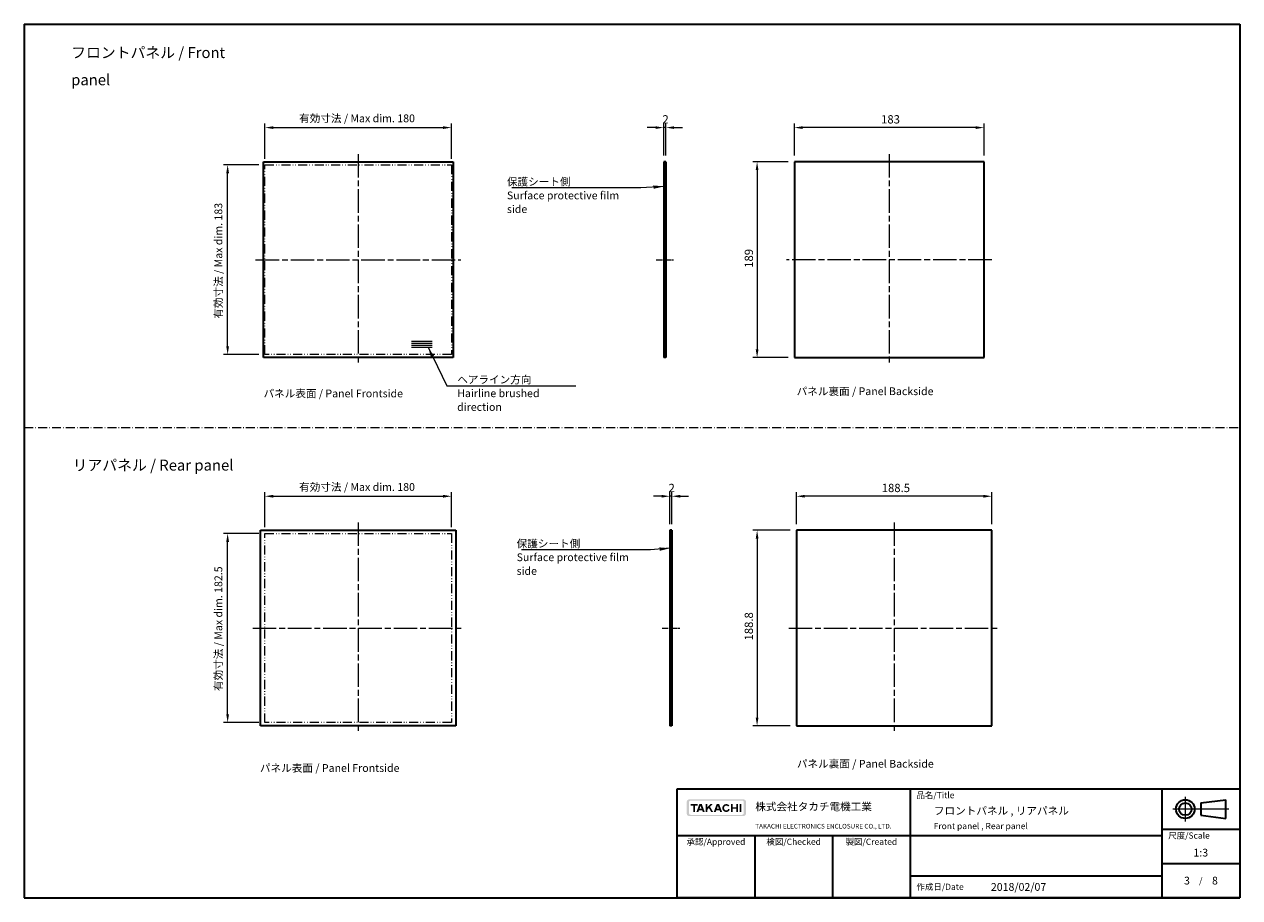
# Model space of a CAD drawing. Units: millimetres. Extents: x 58 to 9317, y 32 to 1156.
# Drawn here: x 3206 to 4379, y 32 to 875 of the extents above; entities that cross this region are included whole.
import ezdxf
from ezdxf.enums import TextEntityAlignment as Align

# ---------------------------------------------------------------- set-up
doc = ezdxf.new("R2010")
doc.units = ezdxf.units.MM
doc.header["$LTSCALE"] = 4
for name, pattern in [('CHAIN', [0.35429999999999995, 0.2362, -0.0295, 0.0591, -0.0295]), ('DASH_DOT', [0.37, 0.24, -0.06, 0.01, -0.06]), ('DASH_DOUBLE_DOT', [0.43979999999999997, 0.24, -0.06, 0.0098, -0.06, 0.01, -0.06])]:
    doc.linetypes.add(name, pattern=pattern)
doc.layers.get('Defpoints').update_dxf_attribs({"lineweight": 25})
for name, color, linetype, lineweight in [('Border (ISO)', 7, 'Continuous', 35), ('Centerline (ISO)', 131, 'Continuous', 18), ('Dimension (ISO)', 7, 'Continuous', 18), ('Dimension (ISO) @ 1', 7, 'Continuous', 18), ('Hatch (ISO)', 1, 'Continuous', 18), ('Sketch Geometry (ISO)', 7, 'Continuous', 18), ('Symbol (ISO)', 7, 'Continuous', 18), ('Title (ISO)', 7, 'Continuous', 35), ('Visible (ISO)', 7, 'Continuous', 35)]:
    doc.layers.add(name, color=color, linetype=linetype, lineweight=lineweight)
doc.styles.add('Note Text (TK)', font='txt')
doc.styles.add('文字スタイル67', font='arial.ttf')
doc.dimstyles.new('Default - Method 1b (TK)', dxfattribs={"dimscale": 4, "dimtxt": 2.5, "dimasz": 2.5, "dimexe": 1, "dimexo": 1.499999999999999, "dimgap": 1, "dimtad": 1, "dimtoh": 1, "dimrnd": 1e-08, "dimdsep": 46, "dimtxsty": 'Note Text (TK)', "dimcen": 0.09, "dimdle": 5, "dimclrd": 100, "dimclre": 100, "dimclrt": 7, "dimadec": 1, "dimazin": 1, "dimtfac": 1, "dimtmove": 0, "dimatfit": 3, "dimfxl": 1, "dimtolj": 1, "dimlwd": -1, "dimlwe": -1, "dimarcsym": 0})
doc.dimstyles.new('Default - Method 1b (TK)$7', dxfattribs={"dimscale": 4, "dimtxt": 2.5, "dimasz": 2.5, "dimexe": 1, "dimexo": 1.499999999999999, "dimgap": 1, "dimtad": 1, "dimtoh": 1, "dimrnd": 1e-08, "dimdsep": 46, "dimtxsty": 'Note Text (TK)', "dimcen": 0.09, "dimdle": 5, "dimclrd": 100, "dimclre": 100, "dimclrt": 7, "dimadec": 1, "dimazin": 1, "dimtfac": 1, "dimtmove": 0, "dimatfit": 3, "dimfxl": 1, "dimtolj": 1, "dimlwd": -1, "dimlwe": -1, "dimarcsym": 0})

# ---------------------------------------------------------------- blocks, each defined once
blk = doc.blocks.new('図面枠 tk図枠')
at = {"layer": 'Border (ISO)'}
for p, q in [((14.49999999999999, 289), (405.4999999999999, 289)), ((14.49999999999999, 289), (14.50000000000001, 8.000000000000007)), ((405.4999999999999, 289), (405.4999999999999, 8.000000000000007)), ((14.50000000000001, 8.000000000000007), (405.4999999999999, 8.000000000000007))]:
    blk.add_line(p, q, dxfattribs=at)
blk = doc.blocks.new('表題欄 tk表題欄')
at = {"layer": 'Hatch (ISO)'}
h = blk.add_hatch(color=256, dxfattribs=at)
edge = h.paths.add_edge_path(flags=0)
edge.add_arc((95.57537688673352, 236.2990653650367), 0.5958259999999996, 269.9999999999897, 360)
edge.add_line((96.17120288673351, 236.2990653650368), (96.17120288673348, 239.7107813650365))
edge.add_arc((95.5753768867335, 239.7107813650366), 0.5958259999999996, 0, 90.0000000000068)
edge.add_line((95.57537688673342, 240.3066073650366), (79.13710888673356, 240.3066073650366))
edge.add_arc((79.13710888673353, 239.7107813650366), 0.5958259999999996, 89.99999999999744, 180)
edge.add_line((78.54128288673353, 239.7107813650365), (78.54128288673331, 236.2990653650368))
edge.add_arc((79.13710888673332, 236.2990653650365), 0.5958259999999996, 180, 270.0000000000231)
edge.add_line((79.13710888673356, 235.7032393650365), (95.57537688673342, 235.7032393650367))
edge = h.paths.add_edge_path()
edge.add_line((77.83935088673357, 239.9556413650366), (77.83935088673357, 236.0542053650368))
edge.add_arc((78.54128288673346, 236.0542053650367), 0.7019319999998935, 180, 270.0000000000087)
edge.add_line((78.54128288673357, 235.3522733650368), (96.17120288673352, 235.3522733650368))
edge.add_arc((96.17120288673351, 236.0542053650367), 0.7019319999998921, 270, 360)
edge.add_line((96.8731348867334, 236.0542053650368), (96.87313488673352, 239.9556413650366))
edge.add_arc((96.1712028867336, 239.9556413650367), 0.7019319999998921, 0, 90.00000000000873)
edge.add_line((96.17120288673348, 240.6575733650367), (78.54128288673357, 240.6575733650366))
edge.add_arc((78.54128288673357, 239.9556413650366), 0.7019319999999984, 90, 180)
for points in [[(79.07181288673355, 239.1476033650369), (79.07181288673355, 238.6578833650367), (79.92066088673353, 238.6578833650367), (79.92066088673353, 236.6581933650368), (80.50832488673353, 236.6581933650368), (80.50832488673353, 238.6578833650367), (81.35717288673355, 238.6578833650367), (81.35717288673355, 239.1476033650369)], [(85.68407849525303, 236.6581933650368), (84.9434673993943, 237.8918698287545), (84.41792288673358, 237.3246628822781), (84.41792288673358, 236.6581933650368), (83.89555488673355, 236.6581933650368), (83.89555488673355, 239.1476033650369), (84.41792288673358, 239.1476033650369), (84.41792288673358, 238.0993979968839), (85.38913556809511, 239.1476033650369), (86.10696490847272, 239.1476033650369), (85.31925422435492, 238.2974470774499), (86.30334488673353, 236.6581933650368)], [(92.09142939614459, 239.1476033650369), (92.09142939614459, 236.6581933650368), (92.60971639614465, 236.6581933650368), (92.60971639614465, 237.6580383650368), (93.76872039614462, 237.6580383650368), (93.76872039614462, 236.6581933650368), (94.28700739614459, 236.6581933650368), (94.28700739614459, 239.1476033650369), (93.76872039614462, 239.1476033650369), (93.76872039614462, 238.1477583650367), (92.60971639614465, 238.1477583650367), (92.60971639614465, 239.1476033650369)], [(94.84202339614467, 239.1476033650369), (94.84202339614467, 236.6581933650368), (95.36439139614473, 236.6581933650368), (95.36439139614473, 239.1476033650369)]]:
    blk.add_hatch(color=256, dxfattribs=at).paths.add_polyline_path(points)
h = blk.add_hatch(color=256, dxfattribs=at)
h.paths.add_polyline_path([(82.59020695886475, 237.7110913650368), (81.95242681460243, 237.7110913650368), (82.27131688673356, 238.5794973650367)], flags=0)
h.paths.add_polyline_path([(82.77903014574996, 237.1968853650368), (81.76360362771717, 237.1968853650368), (81.56578886050404, 236.6581933650368), (80.94907288673355, 236.6581933650368), (81.86321688673357, 239.1476033650369), (82.67941688673353, 239.1476033650369), (83.59356088673351, 236.6581933650368), (82.97684491296302, 236.6581933650368)])
h = blk.add_hatch(color=256, dxfattribs=at)
h.paths.add_polyline_path([(87.52707281460246, 237.7110913650368), (88.16485295886469, 237.7110913650368), (87.84596288673359, 238.5794973650367)], flags=0)
h.paths.add_polyline_path([(87.14043486050403, 236.6581933650368), (87.3382496277172, 237.1968853650368), (88.35367614574989, 237.1968853650368), (88.551490912963, 236.6581933650368), (89.16820688673343, 236.6581933650368), (88.25406288673352, 239.1476033650369), (87.43786288673356, 239.1476033650369), (86.52371888673358, 236.6581933650368)])
h = blk.add_hatch(color=256, dxfattribs=at)
edge = h.paths.add_edge_path()
edge.add_arc((90.52309888673334, 237.9028983650369), 1.273272000000011, 38.55054079078439, 336.5820184016556)
edge.add_line((91.69149139614446, 237.3968543650369), (91.17255542714857, 237.6216113977801))
edge.add_ellipse((90.52309888673352, 237.9028983650369), major_axis=(0, -0.7998759999999119), ratio=0.8673469387756529, start_angle=128.5505407907963, end_angle=426.582018401653, ccw=False)
edge.add_line((91.09381514418376, 238.3576891122095), (91.51887237036831, 238.6964075050431))
at = {"layer": 'Title (ISO)'}
for p, q in [((74.70882392282105, 244.052739026017), (255.7088239228211, 244.052739026017)), ((74.70882392282105, 209.052739026017), (74.70882392282105, 244.052739026017)), ((149.7088239228211, 244.052739026017), (149.7088239228211, 209.052739026017)), ((230.7088239228211, 244.052739026017), (230.7088239228211, 209.052739026017)), ((255.7088239228211, 244.052739026017), (255.7088239228211, 209.052739026017)), ((243.2088239228211, 239.552739026017), (251.2088239228211, 240.5527390260171)), ((243.2088239228211, 239.552739026017), (243.2088239228211, 235.552739026017)), ((251.2088239228211, 234.552739026017), (251.2088239228211, 240.5527390260171)), ((243.2088239228211, 235.552739026017), (251.2088239228211, 234.552739026017)), ((230.7088239228211, 231.052739026017), (255.7088239228211, 231.052739026017)), ((74.70882392282105, 229.052739026017), (230.7088239228211, 229.052739026017)), ((99.70882392282108, 229.052739026017), (99.70882392282108, 209.052739026017)), ((124.708823922821, 229.052739026017), (124.708823922821, 209.052739026017)), ((230.7088239228211, 220.052739026017), (255.7088239228211, 220.052739026017)), ((149.7088239228211, 216.052739026017), (230.7088239228211, 216.052739026017)), ((255.7088239228211, 209.052739026017), (74.70882392282105, 209.052739026017))]:
    blk.add_line(p, q, dxfattribs=at)
at = {"layer": 'Title (ISO)', "color": 4, "linetype": 'CHAIN', "lineweight": 18, "ltscale": 8.889559745788574}
blk.add_line((238.2088239228211, 241.552739026017), (238.2088239228211, 233.552739026017), dxfattribs=at)
at = {"layer": 'Title (ISO)', "color": 4, "linetype": 'CHAIN', "lineweight": 18, "ltscale": 20.00163269042969}
blk.add_line((252.2088239228211, 237.552739026017), (234.2088239228211, 237.552739026017), dxfattribs=at)
at = {"layer": 'Title (ISO)'}
for radius in [3, 2]:
    blk.add_circle((238.2088239228211, 237.552739026017), radius, dxfattribs=at)
at = {"layer": 'Title (ISO)', "color": 1, "char_height": 2.000000029802322, "line_spacing_factor": 1.5, "style": 'Note Text (TK)'}
for s, insert, attachment_point in [('\\fＭＳ Ｐゴシック|b0|i0;\\H2.0000;品名/Title', (151.708823922821, 242.052739026017), 4), ('\\fＭＳ Ｐゴシック|b0|i0;\\H2.0000;承認/Approved', (87.20882392282108, 227.052739026017), 5), ('\\fＭＳ Ｐゴシック|b0|i0;\\H2.0000;検図/Checked', (112.208823922821, 227.052739026017), 5), ('\\fＭＳ Ｐゴシック|b0|i0;\\H2.0000;製図/Created', (137.2088239228211, 227.052739026017), 5), ('\\fＭＳ Ｐゴシック|b0|i0;\\H2.0000;尺度/Scale', (232.7088239228211, 229.052739026017), 4), ('\\fＭＳ Ｐゴシック|b0|i0;\\H2.0000;作成日/Date', (151.708823922821, 212.552739026017), 4)]:
    blk.add_mtext(s, dxfattribs=dict(at, insert=insert, attachment_point=attachment_point))
at = {"layer": 'Title (ISO)', "color": 7, "line_spacing_factor": 1.5, "style": 'Note Text (TK)'}
for s, insert, char_height, attachment_point in [('株式会社タカチ電機工業', (99.87313488673345, 238.052739026017), 2.5, 4), ('\\fArial|b0|i0;\\H1.4986;TAKACHI ELECTRONICS ENCLOSURE CO., LTD.', (99.87313488673342, 232.052739026017), 1.49859994649887, 4), ('\\fＭＳ Ｐゴシック|b0|i0;\\H2.0000;/', (243.2088239228211, 214.552739026017), 2.000000029802322, 5)]:
    blk.add_mtext(s, dxfattribs=dict(at, insert=insert, char_height=char_height, attachment_point=attachment_point))
at = {"layer": 'Title (ISO)', "color": 7}
for tag, p, height, style in [('<品名>_001', (157.3395057354996, 235.6038753494372), 2.5, 'Note Text (TK)'), ('<Title>_001', (157.2777188673935, 230.5513747487906), 2.000000029802322, '文字スタイル67'), ('<ページ_No.>_001', (238.0980284456275, 213.302739026017), 2.5, 'Note Text (TK)'), ('<総ページ数>_001', (246.7997329866371, 213.302739026017), 2.5, 'Note Text (TK)'), ('作成日_001', (175.6605281979804, 211.2601253517655), 2.5, 'Note Text (TK)')]:
    blk.add_attdef(tag, p, '', height=height, dxfattribs=dict(at, style=style))
at = {"layer": 'Title (ISO)', "color": 7, "style": 'Note Text (TK)'}
for tag, p in [('<尺度>', (243.2088239228211, 223.5527390260171)), ('<承認>', (87.20882392282108, 217.052739026017))]:
    blk.add_attdef(tag, text='', height=2.5, dxfattribs=at).set_placement(p, align=Align.MIDDLE_CENTER)
blk = doc.blocks.new('*D271')
at = {"layer": 'Defpoints', "color": 0}
for p in [(3618.244492020155, 775.2858010250064), (3438.244492020155, 739.2858010250064), (3618.244492020155, 739.2858010250064)]:
    blk.add_point(p, dxfattribs=at)
at = {"layer": 'Dimension (ISO)', "color": 100}
for p, q in [((3438.244492020155, 745.2858010250064), (3438.244492020155, 779.2858010250064)), ((3446.244492020155, 775.2858010250064), (3610.244492020155, 775.2858010250064)), ((3618.244492020155, 745.2858010250064), (3618.244492020155, 779.2858010250064))]:
    blk.add_line(p, q, dxfattribs=at)
for points in [[(3446.244492020155, 776.6191343583398), (3446.244492020155, 773.952467691673), (3438.244492020155, 775.2858010250064)], [(3610.244492020155, 776.6191343583398), (3610.244492020155, 773.952467691673), (3618.244492020155, 775.2858010250064)]]:
    blk.add_solid(points, dxfattribs=at)
at = {"layer": 'Dimension (ISO)', "color": 7, "insert": (3471.22744656561, 784.2289828431883), "char_height": 8, "attachment_point": 4, "style": 'Note Text (TK)'}
blk.add_mtext('\\A1;\\fＭＳ Ｐゴシック|b0|i0;\\H7.5000;有効寸法 / Max dim. 180', dxfattribs=at)
blk = doc.blocks.new('*D270')
at = {"layer": 'Defpoints', "color": 0}
for p in [(3402.244492020155, 739.2858010250064), (3438.244492020155, 739.2858010250064), (3438.244492020155, 556.2858010250064)]:
    blk.add_point(p, dxfattribs=at)
at = {"layer": 'Dimension (ISO)', "color": 100}
for p, q in [((3432.244492020155, 739.2858010250064), (3398.244492020154, 739.2858010250064)), ((3402.244492020155, 564.2858010250064), (3402.244492020155, 731.2858010250064)), ((3432.244492020155, 556.2858010250064), (3398.244492020154, 556.2858010250064))]:
    blk.add_line(p, q, dxfattribs=at)
for points in [[(3400.911158686822, 731.2858010250064), (3403.577825353488, 731.2858010250064), (3402.244492020155, 739.2858010250064)], [(3400.911158686822, 564.2858010250064), (3403.577825353488, 564.2858010250064), (3402.244492020155, 556.2858010250064)]]:
    blk.add_solid(points, dxfattribs=at)
at = {"layer": 'Dimension (ISO)', "color": 7, "insert": (3393.301310201973, 590.8539828431883), "char_height": 8, "attachment_point": 4, "rotation": 90, "style": 'Note Text (TK)'}
blk.add_mtext('\\A1;\\fＭＳ Ｐゴシック|b0|i0;\\H7.5000;有効寸法 / Max dim. 183', dxfattribs=at)
blk = doc.blocks.new('*D269')
at = {"layer": 'Defpoints', "color": 0}
for p in [(3618.244492020051, 419.477077559883), (3438.244492020051, 383.477077559883), (3618.244492020051, 383.477077559883)]:
    blk.add_point(p, dxfattribs=at)
at = {"layer": 'Dimension (ISO)', "color": 100}
for p, q in [((3438.244492020051, 389.477077559883), (3438.244492020051, 423.477077559883)), ((3618.244492020051, 389.477077559883), (3618.244492020051, 423.477077559883)), ((3446.244492020051, 419.477077559883), (3610.244492020051, 419.477077559883))]:
    blk.add_line(p, q, dxfattribs=at)
for points in [[(3446.244492020051, 420.8104108932163), (3446.244492020051, 418.1437442265496), (3438.244492020051, 419.477077559883)], [(3610.244492020051, 420.8104108932163), (3610.244492020051, 418.1437442265496), (3618.244492020051, 419.477077559883)]]:
    blk.add_solid(points, dxfattribs=at)
at = {"layer": 'Dimension (ISO)', "color": 7, "insert": (3471.227446565506, 428.4202593780648), "char_height": 8, "attachment_point": 4, "style": 'Note Text (TK)'}
blk.add_mtext('\\A1;\\fＭＳ Ｐゴシック|b0|i0;\\H7.5000;有効寸法 / Max dim. 180', dxfattribs=at)
blk = doc.blocks.new('*D268')
at = {"layer": 'Defpoints', "color": 0}
for p in [(3402.244492020051, 383.477077559883), (3438.244492020051, 383.477077559883), (3438.244492020051, 200.977077559883)]:
    blk.add_point(p, dxfattribs=at)
at = {"layer": 'Dimension (ISO)', "color": 100}
for p, q in [((3432.244492020051, 383.477077559883), (3398.244492020051, 383.477077559883)), ((3402.244492020051, 208.977077559883), (3402.244492020051, 375.477077559883)), ((3432.244492020051, 200.977077559883), (3398.244492020051, 200.977077559883))]:
    blk.add_line(p, q, dxfattribs=at)
for points in [[(3400.911158686718, 375.477077559883), (3403.577825353385, 375.477077559883), (3402.244492020051, 383.477077559883)], [(3400.911158686718, 208.977077559883), (3403.577825353385, 208.977077559883), (3402.244492020051, 200.977077559883)]]:
    blk.add_solid(points, dxfattribs=at)
at = {"layer": 'Dimension (ISO)', "color": 7, "insert": (3393.301310201869, 231.4600321053375), "char_height": 8, "attachment_point": 4, "rotation": 90, "style": 'Note Text (TK)'}
blk.add_mtext('\\A1;\\fＭＳ Ｐゴシック|b0|i0;\\H7.5000;有効寸法 / Max dim. 182.5', dxfattribs=at)
blk = doc.blocks.new('*D267')
at = {"layer": 'Defpoints', "color": 0}
for p in [(3823.184910802338, 775.2858010250063), (3823.184910802338, 742.2858010250064), (3825.184910802338, 742.2858010250064)]:
    blk.add_point(p, dxfattribs=at)
at = {"layer": 'Dimension (ISO)', "color": 100}
for p, q in [((3815.184910802338, 775.2858010250063), (3807.184910802338, 775.2858010250063)), ((3823.184910802338, 748.2858010250064), (3823.184910802338, 779.2858010250063)), ((3825.184910802338, 775.2858010250063), (3823.184910802338, 775.2858010250063)), ((3825.184910802338, 748.2858010250064), (3825.184910802338, 779.2858010250063)), ((3833.184910802339, 775.2858010250063), (3841.184910802338, 775.2858010250063))]:
    blk.add_line(p, q, dxfattribs=at)
for points in [[(3815.184910802338, 776.6191343583397), (3815.184910802338, 773.952467691673), (3823.184910802338, 775.2858010250063)], [(3833.184910802339, 776.6191343583397), (3833.184910802339, 773.952467691673), (3825.184910802338, 775.2858010250063)]]:
    blk.add_solid(points, dxfattribs=at)
at = {"layer": 'Dimension (ISO)', "color": 7, "insert": (3821.866728984156, 783.2858010250063), "char_height": 8, "attachment_point": 4, "style": 'Note Text (TK)'}
blk.add_mtext('\\A1;2', dxfattribs=at)
blk = doc.blocks.new('*D266')
at = {"layer": 'Defpoints', "color": 0}
for p in [(3949.237333334459, 775.2858010250065), (3949.237333334459, 742.2858010250064), (4132.237333334458, 742.2858010250064)]:
    blk.add_point(p, dxfattribs=at)
at = {"layer": 'Dimension (ISO)', "color": 100}
for p, q in [((3949.237333334459, 748.2858010250064), (3949.237333334459, 779.2858010250065)), ((4124.237333334458, 775.2858010250065), (3957.237333334459, 775.2858010250065)), ((4132.237333334458, 748.2858010250064), (4132.237333334458, 779.2858010250065))]:
    blk.add_line(p, q, dxfattribs=at)
for points in [[(3957.237333334459, 776.6191343583399), (3957.237333334459, 773.9524676916731), (3949.237333334459, 775.2858010250065)], [(4124.237333334458, 776.6191343583399), (4124.237333334458, 773.9524676916731), (4132.237333334458, 775.2858010250065)]]:
    blk.add_solid(points, dxfattribs=at)
at = {"layer": 'Dimension (ISO)', "color": 7, "insert": (4032.919151516277, 783.2858010250065), "char_height": 8, "attachment_point": 4, "style": 'Note Text (TK)'}
blk.add_mtext('\\A1;183', dxfattribs=at)
blk = doc.blocks.new('*D265')
at = {"layer": 'Defpoints', "color": 0}
for p in [(3949.237333334459, 742.2858010250064), (3913.237333334459, 553.2858010250065), (3949.237333334459, 553.2858010250065)]:
    blk.add_point(p, dxfattribs=at)
at = {"layer": 'Dimension (ISO)', "color": 100}
for p, q in [((3943.237333334458, 742.2858010250064), (3909.237333334459, 742.2858010250064)), ((3913.237333334459, 734.2858010250064), (3913.237333334459, 561.2858010250065)), ((3943.237333334458, 553.2858010250065), (3909.237333334459, 553.2858010250065))]:
    blk.add_line(p, q, dxfattribs=at)
for points in [[(3911.904000001126, 734.2858010250064), (3914.570666667792, 734.2858010250064), (3913.237333334459, 742.2858010250064)], [(3911.904000001126, 561.2858010250065), (3914.570666667792, 561.2858010250065), (3913.237333334459, 553.2858010250065)]]:
    blk.add_solid(points, dxfattribs=at)
at = {"layer": 'Dimension (ISO)', "color": 7, "insert": (3905.237333334458, 639.9903464795519), "char_height": 8, "attachment_point": 4, "rotation": 90, "style": 'Note Text (TK)'}
blk.add_mtext('\\A1;189', dxfattribs=at)
blk = doc.blocks.new('*D264')
at = {"layer": 'Defpoints', "color": 0}
for p in [(3829.100501078418, 419.477077559883), (3829.100501078418, 386.627077559883), (3831.100501078418, 386.627077559883)]:
    blk.add_point(p, dxfattribs=at)
at = {"layer": 'Dimension (ISO)', "color": 100}
for p, q in [((3829.100501078418, 392.627077559883), (3829.100501078418, 423.477077559883)), ((3831.100501078418, 392.627077559883), (3831.100501078418, 423.477077559883)), ((3821.100501078418, 419.477077559883), (3813.100501078418, 419.477077559883)), ((3831.100501078418, 419.477077559883), (3829.100501078418, 419.477077559883)), ((3839.100501078418, 419.477077559883), (3847.100501078418, 419.477077559883))]:
    blk.add_line(p, q, dxfattribs=at)
for points in [[(3821.100501078418, 420.8104108932163), (3821.100501078418, 418.1437442265496), (3829.100501078418, 419.477077559883)], [(3839.100501078418, 420.8104108932163), (3839.100501078418, 418.1437442265496), (3831.100501078418, 419.477077559883)]]:
    blk.add_solid(points, dxfattribs=at)
at = {"layer": 'Dimension (ISO)', "color": 7, "insert": (3827.782319260236, 427.477077559883), "char_height": 8, "attachment_point": 4, "style": 'Note Text (TK)'}
blk.add_mtext('\\A1;2', dxfattribs=at)
blk = doc.blocks.new('*D263')
at = {"layer": 'Defpoints', "color": 0}
for p in [(3951.209196759818, 419.477077559883), (3951.209196759818, 386.627077559883), (4139.709196759818, 386.627077559883)]:
    blk.add_point(p, dxfattribs=at)
at = {"layer": 'Dimension (ISO)', "color": 100}
for p, q in [((3951.209196759818, 392.627077559883), (3951.209196759818, 423.477077559883)), ((4139.709196759818, 392.627077559883), (4139.709196759818, 423.477077559883)), ((4131.709196759818, 419.477077559883), (3959.209196759818, 419.477077559883))]:
    blk.add_line(p, q, dxfattribs=at)
for points in [[(3959.209196759818, 420.8104108932163), (3959.209196759818, 418.1437442265496), (3951.209196759818, 419.477077559883)], [(4131.709196759818, 420.8104108932163), (4131.709196759818, 418.1437442265496), (4139.709196759818, 419.477077559883)]]:
    blk.add_solid(points, dxfattribs=at)
at = {"layer": 'Dimension (ISO)', "color": 7, "insert": (4033.550105850727, 427.477077559883), "char_height": 8, "attachment_point": 4, "style": 'Note Text (TK)'}
blk.add_mtext('\\A1;188.5', dxfattribs=at)
blk = doc.blocks.new('*D262')
at = {"layer": 'Defpoints', "color": 0}
for p in [(3951.209196759818, 386.627077559883), (3913.237333334459, 197.8270775598829), (3951.209196759818, 197.8270775598829)]:
    blk.add_point(p, dxfattribs=at)
at = {"layer": 'Dimension (ISO)', "color": 100}
for p, q in [((3945.209196759818, 386.627077559883), (3909.237333334459, 386.627077559883)), ((3913.237333334459, 378.627077559883), (3913.237333334459, 205.827077559883)), ((3945.209196759818, 197.8270775598829), (3909.237333334459, 197.8270775598829))]:
    blk.add_line(p, q, dxfattribs=at)
for points in [[(3911.904000001126, 378.627077559883), (3914.570666667792, 378.627077559883), (3913.237333334459, 386.627077559883)], [(3911.904000001126, 205.827077559883), (3914.570666667792, 205.827077559883), (3913.237333334459, 197.8270775598829)]]:
    blk.add_solid(points, dxfattribs=at)
at = {"layer": 'Dimension (ISO)', "color": 7, "insert": (3905.237333334458, 280.2952593780648), "char_height": 8, "attachment_point": 4, "rotation": 90, "style": 'Note Text (TK)'}
blk.add_mtext('\\A1;188.8', dxfattribs=at)

msp = doc.modelspace()

# ---------------------------------------------------------------- linework, layer by layer
at = {"layer": 'Centerline (ISO)', "linetype": 'CHAIN', "ltscale": 23.99096870422363}
for p, q in [((3528.244492020155, 749.7858010250064), (3528.244492020155, 545.7858010250065)), ((4040.737333334458, 749.7858010250064), (4040.737333334458, 545.7858010250065)), ((3429.244492020155, 647.7858010250064), (3627.244492020155, 647.7858010250064)), ((4139.737333334458, 647.7858010250064), (3941.737333334458, 647.7858010250064)), ((3528.244492020051, 394.127077559883), (3528.244492020051, 190.327077559883)), ((4045.459196759818, 394.127077559883), (4045.459196759818, 190.327077559883)), ((3426.494492020051, 292.227077559883), (3629.994492020051, 292.227077559883)), ((3943.709196759818, 292.227077559883), (4147.209196759818, 292.227077559883))]:
    msp.add_line(p, q, dxfattribs=at)
at = {"layer": 'Centerline (ISO)', "linetype": 'CHAIN', "ltscale": 6.296741962432861}
for p, q in [((3815.684910802338, 647.7858010250064), (3832.684910802338, 647.7858010250064)), ((3821.600501078418, 292.227077559883), (3838.600501078418, 292.227077559883))]:
    msp.add_line(p, q, dxfattribs=at)
at = {"layer": 'Sketch Geometry (ISO)', "color": 4, "linetype": 'DASH_DOUBLE_DOT', "lineweight": 18, "ltscale": 9.095043182373047}
for p, q in [((3438.244492020155, 739.2858010250064), (3618.244492020155, 739.2858010250064)), ((3618.244492020155, 556.2858010250064), (3438.244492020155, 556.2858010250064)), ((3438.244492020051, 383.477077559883), (3618.244492020051, 383.477077559883)), ((3618.244492020051, 200.977077559883), (3438.244492020051, 200.977077559883))]:
    msp.add_line(p, q, dxfattribs=at)
at = {"layer": 'Sketch Geometry (ISO)', "color": 4, "linetype": 'DASH_DOUBLE_DOT', "lineweight": 18, "ltscale": 9.246626853942871}
for p, q in [((3438.244492020155, 556.2858010250064), (3438.244492020155, 739.2858010250064)), ((3618.244492020155, 739.2858010250064), (3618.244492020155, 556.2858010250065))]:
    msp.add_line(p, q, dxfattribs=at)
at = {"layer": 'Sketch Geometry (ISO)'}
for p, q in [((3579.744492020155, 569.2858010250064), (3599.744492020155, 569.2858010250064)), ((3579.744492020155, 567.2858010250064), (3599.744492020155, 567.2858010250064)), ((3579.744492020155, 565.2858010250064), (3599.744492020155, 565.2858010250064)), ((3579.744492020155, 563.2858010250064), (3599.744492020155, 563.2858010250064))]:
    msp.add_line(p, q, dxfattribs=at)
at = {"layer": 'Sketch Geometry (ISO)', "color": 4, "linetype": 'DASH_DOT', "lineweight": 18, "ltscale": 9.032108306884766}
msp.add_line((3206.000002035197, 485.7929733866141), (4378.999875128075, 485.7929733866141), dxfattribs=at)
at = {"layer": 'Sketch Geometry (ISO)', "color": 4, "linetype": 'DASH_DOUBLE_DOT', "lineweight": 18, "ltscale": 9.221363067626953}
for p, q in [((3438.244492020051, 200.977077559883), (3438.244492020051, 383.477077559883)), ((3618.244492020051, 383.477077559883), (3618.244492020051, 200.977077559883))]:
    msp.add_line(p, q, dxfattribs=at)
at = {"layer": 'Visible (ISO)'}
for p, q in [((3436.744492020155, 553.2858010250064), (3436.744492020155, 742.2858010250065)), ((3436.744492020155, 742.2858010250064), (3619.744492020155, 742.2858010250064)), ((3619.744492020155, 742.2858010250064), (3619.744492020155, 553.2858010250065)), ((3823.184910802338, 742.2858010250064), (3823.184910802338, 553.2858010250065)), ((3825.184910802338, 742.2858010250064), (3823.184910802338, 742.2858010250064)), ((3825.184910802338, 742.2858010250064), (3825.184910802338, 553.2858010250065)), ((3949.237333334459, 742.2858010250064), (3949.237333334459, 553.2858010250065)), ((4132.237333334458, 742.2858010250064), (3949.237333334459, 742.2858010250064)), ((4132.237333334458, 553.2858010250064), (4132.237333334458, 742.2858010250065)), ((3619.744492020155, 553.2858010250065), (3436.744492020155, 553.2858010250064)), ((3825.184910802338, 553.2858010250065), (3823.184910802338, 553.2858010250065)), ((3949.237333334459, 553.2858010250065), (4132.237333334458, 553.2858010250064)), ((3433.994492020051, 197.8270775598829), (3433.994492020051, 386.627077559883)), ((3433.994492020051, 386.627077559883), (3622.494492020051, 386.627077559883)), ((3622.494492020051, 386.627077559883), (3622.494492020051, 197.8270775598829)), ((3829.100501078418, 386.627077559883), (3829.100501078418, 197.8270775598829)), ((3831.100501078418, 386.627077559883), (3829.100501078418, 386.627077559883)), ((3831.100501078418, 386.627077559883), (3831.100501078418, 197.8270775598829)), ((3951.209196759818, 386.627077559883), (3951.209196759818, 197.8270775598829)), ((4139.709196759818, 386.627077559883), (3951.209196759818, 386.627077559883)), ((4139.709196759818, 197.8270775598829), (4139.709196759818, 386.627077559883)), ((3622.494492020051, 197.8270775598829), (3433.994492020051, 197.8270775598829)), ((3831.100501078418, 197.8270775598829), (3829.100501078418, 197.8270775598829)), ((3951.209196759818, 197.8270775598829), (4139.709196759818, 197.8270775598829))]:
    msp.add_line(p, q, dxfattribs=at)

# ---------------------------------------------------------------- block references
at = {"xscale": 3, "yscale": 3, "zscale": 3}
msp.add_blockref('図面枠 tk図枠', (3162.500013303827, 8.000001774871407), dxfattribs=at)
ref = msp.add_blockref('表題欄 tk表題欄', (3611.873541535363, -595.1582153031796), dxfattribs=dict(xscale=3, yscale=3, zscale=3))
ref.add_attrib('<品名>_001', 'フロントパネル , リアパネル', (4083.892058741862, 112.1647743891154), dxfattribs={"layer": 'Title (ISO)', "color": 7, "height": 7.5, "style": 'Note Text (TK)'})
ref.add_attrib('<尺度>_001', '1:3', (4334.340922190268, 71.75000177487152), dxfattribs={"layer": 'Title (ISO)', "color": 7, "height": 7.5, "style": 'Note Text (TK)'})
ref.add_attrib('作成日_001', '2018/02/07', (4138.855126129305, 38.62216075211687), dxfattribs={"layer": 'Title (ISO)', "color": 7, "height": 7.5, "style": 'Note Text (TK)'})
ref.add_attrib('<Title>_001', 'Front panel , Rear panel', (4083.624842747273, 98.16575890472188), dxfattribs={"layer": 'Title (ISO)', "color": 7, "height": 6.000000089406967, "style": '文字スタイル67'})
ref.add_attrib('<ページ_No.>_001', '3', (4325.272740495275, 44.75000177487145), dxfattribs={"layer": 'Title (ISO)', "color": 7, "height": 7.5, "style": 'Note Text (TK)'})
ref.add_attrib('<総ページ数>_001', '8', (4352.272740495275, 44.75000177487145), dxfattribs={"layer": 'Title (ISO)', "color": 7, "height": 7.5, "style": 'Note Text (TK)'})

# ---------------------------------------------------------------- texts
at = {"layer": 'Symbol (ISO)', "color": 7, "style": 'Note Text (TK)'}
for s, insert, char_height, width, attachment_point, line_spacing_factor in [('{\\fＭＳ Ｐゴシック|b0|i0;\\H10.5000;フロントパネル / Front panel}', (3251.22350304258, 834.5672559833465), 10.49999982118606, 188.0789566040039, 4, 1.5), ('{\\fＭＳ Ｐゴシック|b0|i0;保護シート側\\P\\fＭＳ Ｐゴシック|b0|i0;Surface protective film side}', (3671.789661682272, 726.831222630755), 7.5, 129.2982530593872, 1, 1.058181881904602), ('{\\fＭＳ Ｐゴシック|b0|i0;ヘアライン方向\\P\\fＭＳ Ｐゴシック|b0|i0;Hairline brushed direction}', (3623.794298186758, 535.8465961376468), 7.5, 119.3859672546387, 1, 1.058181881904602), ('{\\fＭＳ Ｐゴシック|b0|i0;パネル表面 / Panel Frontside}', (3436.84976643984, 518.6989311399768), 7.5, 141.1842155456543, 4, 1.5), ('{\\fＭＳ Ｐゴシック|b0|i0;パネル裏面 / Panel Backside}', (3951.400552736124, 520.8250398473037), 7.5, 139.1228055953979, 4, 1.5), ('{\\fＭＳ Ｐゴシック|b0|i0;\\H10.5000;リアパネル / Rear panel}', (3252.624695729886, 449.5103681509177), 10.49999982118606, 159.0964937210083, 4, 1.5), ('{\\fＭＳ Ｐゴシック|b0|i0;保護シート側\\P\\fＭＳ Ｐゴシック|b0|i0;Surface protective film side}', (3681.159270411904, 377.5738241081864), 7.5, 129.2982530593872, 1, 1.058181881904602), ('{\\fＭＳ Ｐゴシック|b0|i0;パネル裏面 / Panel Backside}', (3951.625240485745, 161.2878289652377), 7.5, 139.1228055953982, 4, 1.5), ('{\\fＭＳ Ｐゴシック|b0|i0;パネル表面 / Panel Frontside}', (3433.438895356804, 157.1777020966502), 7.5, 141.1842155456543, 4, 1.5)]:
    msp.add_mtext(s, dxfattribs=dict(at, insert=insert, char_height=char_height, width=width, attachment_point=attachment_point, line_spacing_factor=line_spacing_factor))

# ---------------------------------------------------------------- dimensions: what is measured, and where the dimension line sits
at = {"layer": 'Dimension (ISO) @ 1', "color": 100}
for base, p1, p2, angle, picture, middle in [((3618.244492020155, 775.2858010250064), (3438.244492020155, 739.2858010250064), (3618.244492020155, 739.2858010250064), 180, '*D271', (3528.244492020155, 775.2858010250064)), ((3402.244492020155, 739.2858010250064), (3438.244492020155, 556.2858010250064), (3438.244492020155, 739.2858010250064), 90, '*D270', (3402.244492020155, 647.7858010250064)), ((3618.244492020051, 419.477077559883), (3438.244492020051, 383.477077559883), (3618.244492020051, 383.477077559883), 180, '*D269', (3528.244492020051, 419.477077559883)), ((3402.244492020051, 383.477077559883), (3438.244492020051, 200.977077559883), (3438.244492020051, 383.477077559883), 90, '*D268', (3402.244492020051, 292.227077559883))]:
    dim = msp.add_linear_dim(base=base, p1=p1, p2=p2, angle=angle, text='\\fＭＳ Ｐゴシック|b0|i0;\\H7.5000;有効寸法 / Max dim. <>', dimstyle='Default - Method 1b (TK)', override={"dimscale": 1, "dimtxt": 8, "dimasz": 8, "dimexe": 4, "dimexo": 5.999999999999999, "dimgap": 4, "dimtoh": 0, "dimdec": 2, "dimcen": 0.36, "dimtol": 0, "dimlim": 0, "dimtp": 0, "dimtm": 0, "dimtdec": 2, "dimtix": 0, "dimtofl": 0, "dimtmove": 0, "dimatfit": 1}, dxfattribs=at)
    dim.commit()
    dim.dimension.update_dxf_attribs({"geometry": picture, "text_midpoint": middle, "dimtype": 128})
for base, p1, p2, angle, override, picture, middle in [((3823.184910802338, 775.2858010250063), (3825.184910802338, 742.2858010250064), (3823.184910802338, 742.2858010250064), 180, {"dimscale": 1, "dimtxt": 8, "dimasz": 8, "dimexe": 4, "dimexo": 5.999999999999999, "dimgap": 4, "dimtoh": 0, "dimdec": 2, "dimcen": 0.36, "dimtol": 0, "dimlim": 0, "dimtp": 0, "dimtm": 0, "dimtdec": 2, "dimtix": 0, "dimtofl": 1, "dimtmove": 0, "dimatfit": 1}, '*D267', (3824.184910802338, 775.2858010250063)), ((3949.237333334459, 775.2858010250065), (4132.237333334458, 742.2858010250064), (3949.237333334459, 742.2858010250064), 180, {"dimscale": 1, "dimtxt": 8, "dimasz": 8, "dimexe": 4, "dimexo": 5.999999999999999, "dimgap": 4, "dimtoh": 0, "dimdec": 2, "dimcen": 0.36, "dimtol": 0, "dimlim": 0, "dimtp": 0, "dimtm": 0, "dimtdec": 2, "dimtix": 0, "dimtofl": 0, "dimtmove": 0, "dimatfit": 1}, '*D266', (4040.737333334458, 775.2858010250065)), ((3913.237333334459, 553.2858010250065), (3949.237333334459, 742.2858010250064), (3949.237333334459, 553.2858010250065), 90, {"dimscale": 1, "dimtxt": 8, "dimasz": 8, "dimexe": 4, "dimexo": 5.999999999999999, "dimgap": 4, "dimtoh": 0, "dimdec": 2, "dimcen": 0.36, "dimtol": 0, "dimlim": 0, "dimtp": 0, "dimtm": 0, "dimtdec": 2, "dimtix": 0, "dimtofl": 0, "dimtmove": 0, "dimatfit": 1}, '*D265', (3913.237333334459, 647.7858010250064)), ((3829.100501078418, 419.477077559883), (3831.100501078418, 386.627077559883), (3829.100501078418, 386.627077559883), 180, {"dimscale": 1, "dimtxt": 8, "dimasz": 8, "dimexe": 4, "dimexo": 5.999999999999999, "dimgap": 4, "dimtoh": 0, "dimdec": 2, "dimcen": 0.36, "dimtol": 0, "dimlim": 0, "dimtp": 0, "dimtm": 0, "dimtdec": 2, "dimtix": 0, "dimtofl": 1, "dimtmove": 0, "dimatfit": 1}, '*D264', (3830.100501078418, 419.477077559883)), ((3951.209196759818, 419.477077559883), (4139.709196759818, 386.627077559883), (3951.209196759818, 386.627077559883), 180, {"dimscale": 1, "dimtxt": 8, "dimasz": 8, "dimexe": 4, "dimexo": 5.999999999999999, "dimgap": 4, "dimtoh": 0, "dimdec": 2, "dimcen": 0.36, "dimtol": 0, "dimlim": 0, "dimtp": 0, "dimtm": 0, "dimtdec": 2, "dimtix": 0, "dimtofl": 0, "dimtmove": 0, "dimatfit": 1}, '*D263', (4045.459196759818, 419.477077559883)), ((3913.237333334459, 197.8270775598829), (3951.209196759818, 386.627077559883), (3951.209196759818, 197.8270775598829), 90, {"dimscale": 1, "dimtxt": 8, "dimasz": 8, "dimexe": 4, "dimexo": 5.999999999999999, "dimgap": 4, "dimtoh": 0, "dimdec": 2, "dimcen": 0.36, "dimtol": 0, "dimlim": 0, "dimtp": 0, "dimtm": 0, "dimtdec": 2, "dimtix": 0, "dimtofl": 0, "dimtmove": 0, "dimatfit": 1}, '*D262', (3913.237333334459, 292.227077559883))]:
    dim = msp.add_linear_dim(base=base, p1=p1, p2=p2, angle=angle, dimstyle='Default - Method 1b (TK)', override=override, dxfattribs=at)
    dim.commit()
    dim.dimension.update_dxf_attribs({"geometry": picture, "text_midpoint": middle, "dimtype": 128})

# ---------------------------------------------------------------- leaders
at = {"layer": 'Symbol (ISO)', "color": 100, "annotation_type": 0, "has_hookline": 1}
for points, hookline_direction, text_width in [([(3823.184910802338, 718.4978891980805), (3801.087914741659, 717.0521844775049)], 1, 124.4744318181818), ([(3595.61569127445, 563.2858010250064), (3613.794298186757, 525.9838133992214), (3623.794298186758, 525.9838133992214)], 0, 114.5880681818182), ([(3829.100501078418, 369.2404906755119), (3810.457523471291, 367.7947859549363)], 1, 124.4744318181818)]:
    msp.add_leader(points, dimstyle='Default - Method 1b (TK)$7', override={"dimgap": 0, "dimtad": 1}, dxfattribs=dict(at, hookline_direction=hookline_direction, text_width=text_width))

doc.saveas('drawing.dxf')
